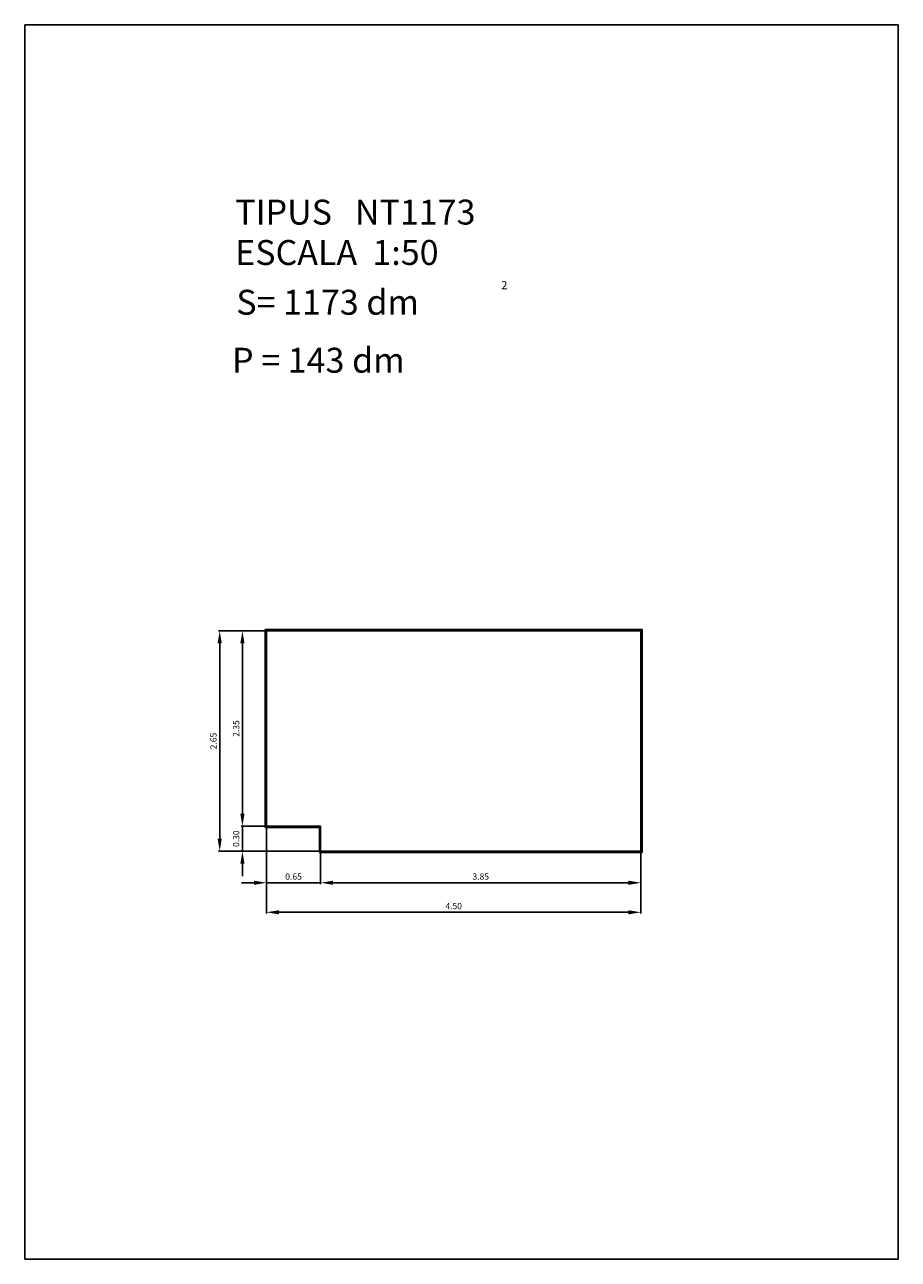
# Model space of a CAD drawing. Extents: x 281.4 to 291.9, y 29.9 to 44.7.
import ezdxf
from ezdxf.enums import TextEntityAlignment as Align

# ---------------------------------------------------------------- set-up
doc = ezdxf.new("R2010")
doc.units = 0
doc.header["$LTSCALE"] = 25
doc.header["$MEASUREMENT"] = 0
doc.layers.get('0').update_dxf_attribs({"linetype": 'CONTINUOUS'})
doc.layers.get('DEFPOINTS').update_dxf_attribs({"linetype": 'CONTINUOUS'})
doc.layers.add('NO_PRINT', color=7, linetype='CONTINUOUS')
doc.styles.add('ROMANC', font='romanc')

msp = doc.modelspace()

# ---------------------------------------------------------------- linework, layer by layer
at = {"color": 0, "linetype": 'BYBLOCK'}
for p, q in [((284.287049, 37.456651), (283.724245, 37.456651)), ((284.287049, 37.456651), (283.997732, 37.456651)), ((283.739245, 34.956651), (283.739245, 37.306651)), ((284.012732, 35.256651), (284.012732, 37.306651)), ((284.012732, 35.256651), (284.012732, 35.406651)), ((284.287049, 35.106651), (283.997732, 35.106651)), ((284.937049, 35.106651), (283.997732, 35.106651)), ((284.012732, 34.806651), (284.012732, 35.106651)), ((284.302049, 35.091651), (284.302049, 34.056117)), ((284.302049, 35.091651), (284.302049, 34.411458)), ((284.952049, 35.091651), (284.952049, 34.411458)), ((288.802049, 35.091651), (288.802049, 34.056117)), ((284.937049, 34.806651), (283.724245, 34.806651)), ((284.937049, 34.806651), (283.997732, 34.806651)), ((284.952049, 34.791651), (284.952049, 34.411458)), ((288.802049, 34.791651), (288.802049, 34.411458)), ((284.012732, 34.656651), (284.012732, 34.506651)), ((284.152049, 34.426458), (284.002049, 34.426458)), ((284.952049, 34.426458), (284.302049, 34.426458)), ((285.102049, 34.426458), (285.252049, 34.426458)), ((285.102049, 34.426458), (288.652049, 34.426458)), ((284.452049, 34.071117), (288.652049, 34.071117))]:
    msp.add_line(p, q, dxfattribs=at)
for p, q in [((284.287049, 35.091651), (284.287049, 37.471651)), ((284.287049, 37.471651), (288.817049, 37.471651)), ((284.294549, 35.099151), (284.294549, 37.464151)), ((284.294549, 37.464151), (288.809549, 37.464151)), ((284.302049, 35.106651), (284.302049, 37.456651)), ((284.302049, 37.456651), (288.802049, 37.456651)), ((288.802049, 37.456651), (288.802049, 34.806651)), ((288.809549, 37.464151), (288.809549, 34.799151)), ((288.817049, 37.471651), (288.817049, 34.791651)), ((284.937049, 35.091651), (284.287049, 35.091651)), ((284.944549, 35.099151), (284.294549, 35.099151)), ((284.952049, 35.106651), (284.302049, 35.106651)), ((284.937049, 34.791651), (284.937049, 35.091651)), ((284.944549, 34.799151), (284.944549, 35.099151)), ((284.952049, 34.806651), (284.952049, 35.106651)), ((288.817049, 34.791651), (284.937049, 34.791651)), ((288.809549, 34.799151), (284.944549, 34.799151)), ((288.802049, 34.806651), (284.952049, 34.806651))]:
    msp.add_line(p, q)
for points in [[(283.714245, 37.306651), (283.764245, 37.306651), (283.739245, 37.456651)], [(283.987732, 37.306651), (284.037732, 37.306651), (284.012732, 37.456651)], [(283.987732, 35.256651), (284.037732, 35.256651), (284.012732, 35.106651)], [(283.987732, 35.256651), (284.037732, 35.256651), (284.012732, 35.106651)], [(283.714245, 34.956651), (283.764245, 34.956651), (283.739245, 34.806651)], [(283.987732, 34.656651), (284.037732, 34.656651), (284.012732, 34.806651)], [(284.152049, 34.451458), (284.152049, 34.401458), (284.302049, 34.426458)], [(285.102049, 34.451458), (285.102049, 34.401458), (284.952049, 34.426458)], [(285.102049, 34.451458), (285.102049, 34.401458), (284.952049, 34.426458)], [(288.652049, 34.451458), (288.652049, 34.401458), (288.802049, 34.426458)], [(284.452049, 34.096117), (284.452049, 34.046117), (284.302049, 34.071117)], [(288.652049, 34.096117), (288.652049, 34.046117), (288.802049, 34.071117)]]:
    msp.add_solid(points, dxfattribs=at)
at = {"layer": 'DEFPOINTS', "color": 0, "linetype": 'BYBLOCK'}
for p in [(283.739245, 37.456651), (284.012732, 37.456651), (284.302049, 37.456651), (284.302049, 37.456651), (284.012732, 35.106651), (284.302049, 35.106651), (284.302049, 35.106651), (284.302049, 35.106651), (284.952049, 35.106651), (284.952049, 35.106651), (288.802049, 35.106651), (284.952049, 34.806651), (284.952049, 34.806651), (284.952049, 34.806651), (288.802049, 34.806651), (284.302049, 34.426458), (288.802049, 34.426458), (288.802049, 34.071117)]:
    msp.add_point(p, dxfattribs=at)
at = {"layer": 'NO_PRINT'}
for p, q in [((281.395795, 44.747444), (281.395795, 29.897444)), ((291.895795, 44.747444), (281.395795, 44.747444)), ((291.895795, 29.897444), (291.895795, 44.747444)), ((281.395795, 29.897444), (291.895795, 29.897444))]:
    msp.add_line(p, q, dxfattribs=at)

# ---------------------------------------------------------------- texts
at = {"style": 'ROMANC'}
for s, height, p in [('TIPUS   NT1173', 0.3, (283.925768, 42.343303)), ('ESCALA  1:50', 0.3, (283.925768, 41.857589)), ('S= 1173 dm', 0.3, (283.938862, 41.258999)), ('2', 0.1, (287.122271, 41.564915)), ('P = 143 dm', 0.3, (283.887846, 40.56142))]:
    msp.add_text(s, height=height, dxfattribs=at).set_placement(p)
at = {"color": 0, "linetype": 'BYBLOCK', "style": 'ROMANC'}
for s, p in [('2.35', (283.937732, 36.281651)), ('2.65', (283.664245, 36.131651)), ('0.30', (283.937732, 34.956651))]:
    msp.add_text(s, height=0.075, rotation=90, dxfattribs=at).set_placement(p, align=Align.MIDDLE_CENTER)
for s, p in [('0.65', (284.627049, 34.501458)), ('3.85', (286.877049, 34.501458)), ('4.50', (286.552049, 34.146117))]:
    msp.add_text(s, height=0.075, dxfattribs=at).set_placement(p, align=Align.MIDDLE_CENTER)

doc.saveas('drawing.dxf')
